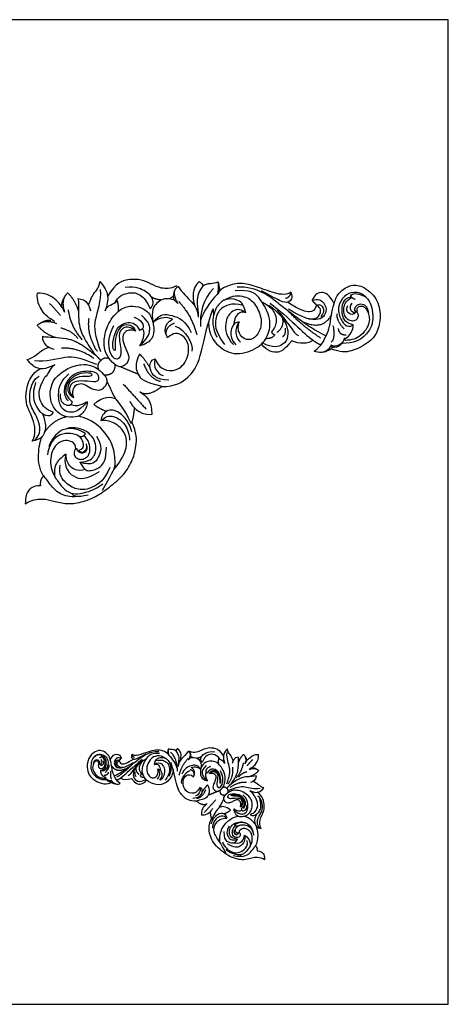
# Model space of a CAD drawing. Units: millimetres. Extents: x -16551 to -8062, y -16666 to 6156.
# Drawn here: x -12263 to -11901, y -12532 to -11699 of the extents above; entities that cross this region are included whole.
import ezdxf

# ---------------------------------------------------------------- set-up
doc = ezdxf.new("R2010")
doc.units = ezdxf.units.MM
doc.header["$MEASUREMENT"] = 0
doc.layers.add('Default', color=7, linetype='Continuous', true_color=0x000000)

msp = doc.modelspace()

# ---------------------------------------------------------------- linework, layer by layer
at = {"layer": 'Default'}
msp.add_lwpolyline([(-12900.97, -12532.31), (-11900.97, -12532.31), (-11900.97, -11698.98), (-12900.97, -11698.98)], close=True, dxfattribs=at)
for points, degree in [([(-12205.13, -11940.6), (-12203.24, -11935.6), (-12199.97, -11928.57), (-12196.51, -11926.83), (-12195.55, -11920.57)], 3), ([(-12195.55, -11920.57), (-12187.38, -11929.15), (-12187.86, -11935.79), (-12190.94, -11945.33)], 3), ([(-12130.84, -11924.33), (-12135.84, -11926.89), (-12144.07, -11926.68), (-12151.93, -11922.79), (-12160.31, -11918.85), (-12170.78, -11918.29), (-12182.07, -11921.41), (-12188.95, -11933.25)], 3), ([(-12153.06, -11943.63), (-12149.72, -11940.2), (-12150.81, -11934.27), (-12155.32, -11929.35), (-12164.82, -11924.67), (-12174.16, -11925.68)], 3), ([(-12129.3, -11924.87), (-12133.23, -11927.02), (-12134.3, -11932.5), (-12132.87, -11936.14)], 3), ([(-12129.3, -11924.87), (-12126.13, -11929.99), (-12116.63, -11938.08), (-12112.85, -11944.59), (-12112.54, -11950.78)], 3), ([(-12111.56, -11920.69), (-12118.18, -11926.63), (-12117.09, -11934.04), (-12115.55, -11940.82)], 3), ([(-12108.45, -11924.21), (-12113.12, -11930.45), (-12113.9, -11939.97), (-12112.34, -11944.87), (-12112.54, -11950.78)], 3), ([(-12111.56, -11920.69), (-12108.76, -11922.26), (-12108.45, -11924.21)], 2), ([(-12108.45, -11924.21), (-12104.48, -11921.24), (-12099.81, -11922.8), (-12095.6, -11920.77)], 3), ([(-12095.6, -11920.77), (-12095.14, -11928.97), (-12096.38, -11931.62)], 2), ([(-12034.02, -11929.72), (-12039.38, -11932.69), (-12049.98, -11929.85), (-12065.55, -11923.97), (-12077.6, -11921.18), (-12089.77, -11924.85), (-12094.2, -11927.8), (-12096.38, -11931.62)], 3), ([(-12095.6, -11920.77), (-12094.9, -11924.28), (-12094.2, -11927.8)], 2), ([(-12004.37, -11966.66), (-12014.13, -11962.14), (-12026.72, -11952.8), (-12037.87, -11944.51), (-12047.29, -11937.09), (-12055.97, -11930.08), (-12070.93, -11924.66), (-12079.58, -11925.34)], 3), ([(-12014.42, -11979.41), (-12007.96, -11974.96), (-12003.99, -11965.83), (-12001.11, -11958.96), (-11999.94, -11949.28), (-11997.76, -11939.37), (-11994.49, -11930.39), (-11985.62, -11923.84), (-11975.42, -11922.74), (-11961.87, -11932.66), (-11957.36, -11948.19), (-11960.24, -11962.55), (-11966.31, -11971.83), (-11983.51, -11980.58), (-11992.08, -11980.65), (-11999.71, -11977.69)], 3), ([(-12233.69, -11954.3), (-12238.64, -11951.55), (-12244.78, -11946.31), (-12249.02, -11936.52), (-12248.26, -11930.42)], 3), ([(-12225.34, -11946.41), (-12227.79, -11941.29), (-12232.64, -11934.83), (-12242.14, -11930.02), (-12248.26, -11930.42)], 3), ([(-12224.4, -11932.07), (-12228.45, -11937.7), (-12227.79, -11941.29)], 2), ([(-12222.83, -11930.22), (-12228.96, -11936.32), (-12225.34, -11946.41)], 2), ([(-12222.83, -11930.22), (-12215.88, -11936.64), (-12213.56, -11946.4)], 2), ([(-12194.69, -11980.12), (-12199.52, -11966.36), (-12201.46, -11954.05), (-12193.99, -11937.27), (-12194.92, -11927.2)], 3), ([(-12182.77, -11938.5), (-12180.31, -11932.94), (-12169.49, -11928.88), (-12161.78, -11931.07), (-12155.48, -11937.08), (-12153.06, -11943.63)], 3), ([(-12133.48, -11932.89), (-12136.25, -11935.46), (-12137.58, -11935.31)], 2), ([(-12132.48, -11928.31), (-12133.48, -11932.85), (-12129.47, -11939.05)], 2), ([(-12099.59, -11926.52), (-12108.46, -11935.01), (-12111.28, -11948.39), (-12110.39, -11958.56)], 3), ([(-12096.38, -11931.62), (-12102.46, -11937.42), (-12108.38, -11946.58), (-12110.54, -11953.84)], 3), ([(-12103.8, -11955.63), (-12102.96, -11965.64), (-12096.14, -11976.04), (-12080.57, -11984.04, 1.63), (-12060.19, -11977.01, 1.63), (-12051.93, -11964.77, 1.63), (-12050.77, -11950.8, 1.63), (-12061.06, -11932.2, 1.63), (-12068.56, -11927.58, 1.63), (-12081.05, -11928.35, 1.63)], 3), ([(-12090.42, -11936.33), (-12083.15, -11931.76), (-12071.9, -11932.82), (-12064.79, -11938.22), (-12058.06, -11951.42), (-12059.99, -11963.66), (-12066.52, -11970.11), (-12073.25, -11969.92), (-12078.06, -11965.01), (-12079.11, -11959.23), (-12077.77, -11954.6)], 3), ([(-12034.02, -11929.72), (-12031.92, -11934.63), (-12036.46, -11939.04), (-12041.44, -11938.01), (-12053.45, -11931.55), (-12058.96, -11928.38)], 3), ([(-12034.02, -11929.72), (-12035.17, -11934.45), (-12038.59, -11934.84)], 2), ([(-11997.58, -11939.52), (-12001.24, -11931.4), (-12009.19, -11928.19), (-12014.53, -11932), (-12015.95, -11936.76)], 3), ([(-11969.09, -11935.45), (-11973.6, -11930.25), (-11981, -11928.9), (-11989.37, -11932.17), (-11994.27, -11941.23), (-11993.88, -11949.04), (-11988.41, -11958.67), (-11984.18, -11958.96), (-11981.37, -11957.36)], 3), ([(-11983.46, -11932.6), (-11982.22, -11929.87), (-11971.86, -11931.51), (-11966.02, -11938.69), (-11964.62, -11950.24), (-11964.85, -11957.73), (-11971.16, -11967.33), (-11980.27, -11972.95), (-11990.87, -11972.94)], 3), ([(-11979.72, -11935.8), (-11982.99, -11934.4), (-11983.46, -11932.6)], 2), ([(-12237.98, -11939.04), (-12233.36, -11944.16), (-12228.73, -11949.27)], 2), ([(-12214.07, -11935), (-12206.6, -11935.6), (-12204.78, -11940.32), (-12203.43, -11945.43)], 3), ([(-12214.07, -11935), (-12213.14, -11937.19), (-12214.54, -11955.3), (-12209.77, -11967.72), (-12204.09, -11976.18), (-12200.6, -11981.1)], 3), ([(-12165.09, -11962.6), (-12169.6, -11960.8), (-12175.29, -11963.07), (-12176.69, -11968.77), (-12174.82, -11975.32), (-12170.46, -11983.52), (-12171.63, -11990.07), (-12178.63, -11994.21), (-12185.25, -11989.14), (-12190.62, -11981.88), (-12192.73, -11971.97), (-12189.92, -11957.76), (-12179.96, -11944.1), (-12170.07, -11940.75), (-12160.42, -11942.07), (-12151.93, -11948.4), (-12149.44, -11959.95), (-12150.45, -11969.23), (-12156.21, -11973.53), (-12161.9, -11974.93)], 3), ([(-12190.94, -11945.33), (-12189.43, -11939.8), (-12184.02, -11940.71), (-12180.85, -11936.76)], 3), ([(-12180.85, -11936.76), (-12179.75, -11942.04), (-12179.97, -11945.82)], 2), ([(-12132.87, -11936.14), (-12141.51, -11933.93), (-12147.76, -11938.61), (-12152.36, -11944.86), (-12150.62, -11955.31)], 3), ([(-12143.71, -11936.24), (-12148.57, -11935.82), (-12151.85, -11933.81)], 2), ([(-12129.47, -11939.05), (-12131.17, -11937.59), (-12132.87, -11936.14)], 2), ([(-12128.89, -11937.33), (-12117.23, -11950.42), (-12113.63, -11965.59)], 2), ([(-12072.19, -11947.03), (-12073.97, -11938.94), (-12079.42, -11935.5), (-12089.39, -11934.78), (-12095.56, -11939.78), (-12099.9, -11947.9), (-12100.72, -11959.28), (-12096.56, -11967.75)], 3), ([(-12074.31, -11940.75), (-12084.65, -11938.13), (-12094.69, -11943.75), (-12097.73, -11950.93), (-12098.79, -11962.24), (-12090.1, -11973.96)], 3), ([(-12058.56, -11937.7), (-12051, -11941.78), (-12047.72, -11946.95), (-12045.57, -11953.35), (-12047.52, -11959.8), (-12050.48, -11963.44)], 3), ([(-12052.57, -11940.7), (-12043.85, -11946.47), (-12036.22, -11958.96), (-12036.3, -11966.76), (-12039.34, -11974.72), (-12049.14, -11977.22), (-12057.96, -11972.53)], 3), ([(-12051.47, -11938.99), (-12034.89, -11951.48), (-12024.14, -11964.2), (-12015.19, -11970.28)], 3), ([(-12012.44, -11940.5), (-12013.67, -11945.27), (-12017.85, -11947.14), (-12025.13, -11945.4), (-12036.99, -11938.08)], 3), ([(-12015.95, -11936.76), (-12010.97, -11934.5), (-12005.03, -11938.78), (-12003.61, -11945.56), (-12007.17, -11952.22), (-12014.17, -11953.29), (-12023.9, -11951.51), (-12036.09, -11944.02)], 3), ([(-12019.19, -11952.09), (-12012.82, -11952.74), (-12008.59, -11948.59), (-12008.3, -11943.1), (-12012.44, -11940.5)], 3), ([(-12015.95, -11936.76), (-12014.19, -11938.63), (-12012.44, -11940.5)], 2), ([(-12012.44, -11940.5), (-12009.36, -11939.34), (-12005.69, -11942.83), (-12006.27, -11947.39), (-12008.63, -11950.46)], 3), ([(-11981.37, -11957.36), (-11986.52, -11955.83), (-11990.32, -11952.15), (-11991.2, -11943.21), (-11989.7, -11937.39), (-11986.43, -11933.7), (-11982.99, -11933.56)], 3), ([(-11978.34, -11946.25), (-11977.04, -11947.91), (-11977.07, -11950.9), (-11978.92, -11953.46), (-11982.74, -11954.5), (-11987.3, -11952.11), (-11988.64, -11949.09), (-11989.91, -11943.58), (-11987.83, -11936.93), (-11982.65, -11933.96)], 3), ([(-11978.45, -11946.46), (-11977.81, -11945.35), (-11978.38, -11943.4), (-11976.3, -11941.28), (-11973.46, -11941.18), (-11970.71, -11942.99), (-11969.23, -11945.72), (-11967.66, -11950.55), (-11967.59, -11955.06), (-11970.24, -11961.41), (-11976.3, -11967.82), (-11981.9, -11969.87), (-11987.57, -11970.64), (-11989.42, -11970.2)], 3), ([(-11979.25, -11945.97), (-11981.09, -11949.35), (-11985.53, -11948.07), (-11987.68, -11944.39), (-11985.94, -11940.91)], 3), ([(-11980.17, -11947.32), (-11984.87, -11945.67), (-11984.1, -11940.7), (-11982.21, -11938.81)], 3), ([(-11978.45, -11946.46), (-11980.29, -11945.68), (-11980.09, -11942.36), (-11977.04, -11939.53), (-11972.95, -11939.33), (-11969.2, -11942.05), (-11968.43, -11946.82)], 3), ([(-12222.34, -11944.52), (-12220.2, -11958.91), (-12210.47, -11969.97)], 2), ([(-12161.9, -11974.93), (-12155.05, -11968.53), (-12152.48, -11962.44), (-12153.65, -11955.34), (-12160.19, -11948.94)], 3), ([(-12150.62, -11955.31), (-12145.17, -11947.53), (-12134.77, -11948.29), (-12122.98, -11953.6), (-12118.31, -11963.78)], 3), ([(-12134.24, -11952.37), (-12141.27, -11949.41), (-12146.46, -11952.21), (-12150.62, -11955.31)], 3), ([(-12143.46, -12009.54), (-12131.6, -12009.6), (-12119.97, -12001.86), (-12110.13, -11988.42), (-12105.5, -11958.21), (-12099.8, -11943.7)], 3), ([(-12099.8, -11943.7), (-12099.59, -11946.54), (-12099.39, -11949.39)], 2), ([(-12072.19, -11947.03), (-12077.38, -11942.94), (-12085.26, -11945.54), (-12090.26, -11954.6), (-12088.92, -11967.51), (-12082.57, -11973.87)], 3), ([(-12072.19, -11947.03), (-12077.58, -11944.46), (-12082.05, -11950.18), (-12082.43, -11957.12)], 3), ([(-12045.7, -11944.74), (-12038.83, -11951.79), (-12031.63, -11964.85), (-12027.64, -11966.38)], 3), ([(-12008.8, -11968.51), (-12024.66, -11958.01), (-12035.41, -11946.3)], 2), ([(-12025.43, -11953.75), (-12007.79, -11962.9), (-11999.77, -11949.24)], 2), ([(-11995.13, -11948.03), (-11995.64, -11953.97), (-11989.08, -11960.61)], 2), ([(-12248.39, -11957.64), (-12241.96, -11951.87), (-12232.13, -11956.09)], 2), ([(-12248.39, -11957.64), (-12242.41, -11964.98), (-12232.83, -11967.88)], 2), ([(-12246.46, -11956.18), (-12240.61, -11952.46), (-12237.08, -11953.34)], 2), ([(-12197.61, -11979.81), (-12206.64, -11965.45), (-12204.62, -11951.67)], 2), ([(-12165.09, -11962.6), (-12170.3, -11957.65), (-12178.64, -11960.19), (-12179.83, -11967.97), (-12176.17, -11983.89), (-12182.17, -11988.26), (-12188.55, -11979.67), (-12188.24, -11966.02), (-12183.65, -11957.9)], 3), ([(-12165.09, -11962.6), (-12166.38, -11959.05), (-12171.9, -11956.54), (-12177.37, -11957.87), (-12181.56, -11964.22), (-12182.99, -11973.28), (-12182.37, -11979.22), (-12183.65, -11978.97), (-12185.28, -11975.84), (-12182.99, -11963.45), (-12178.44, -11957.05), (-12171.34, -11954.64), (-12166.03, -11955.82), (-12162.91, -11959.66), (-12161.94, -11961.76)], 3), ([(-12166.92, -11950.78), (-12160.02, -11952.47), (-12157.98, -11958.05), (-12159.13, -11960.28)], 3), ([(-12138.27, -11968.19), (-12141.24, -11962.6), (-12141.35, -11956.57), (-12134.24, -11952.37)], 3), ([(-12139.55, -11965.21), (-12139.67, -11958.35), (-12132.44, -11955.75)], 2), ([(-12131.82, -11958.26), (-12122.8, -11961.23), (-12116.15, -11973.84), (-12117.82, -11979.43)], 3), ([(-12077.77, -11954.6), (-12083.05, -11955.66), (-12085.55, -11963.66), (-12084.65, -11969.53), (-12080.67, -11974.04)], 3), ([(-12077.77, -11954.6), (-12082.4, -11960.68), (-12080.92, -11968.56), (-12076.63, -11972.04)], 3), ([(-12041.17, -11951.61), (-12039.78, -11959.54), (-12045.85, -11963.59)], 2), ([(-11998.46, -11957.73), (-11996.45, -11969.03), (-11999.89, -11971.77)], 2), ([(-11989.24, -11969.51), (-11983.01, -11966.18), (-11981.3, -11961.1), (-11981.37, -11957.36)], 3), ([(-12228.63, -11959.74), (-12218.9, -11962.12), (-12214.2, -11968.77)], 2), ([(-12161.94, -11961.76), (-12160.54, -11961.02), (-12159.13, -11960.28)], 2), ([(-12159.67, -11960.56), (-12157.41, -11962.37), (-12158.34, -11969.08), (-12161.9, -11974.93)], 3), ([(-12148.74, -11985.96), (-12146.21, -11993.63), (-12134.53, -11998.55), (-12121.99, -11990.27), (-12119.19, -11974.43), (-12125.5, -11964.6), (-12133.36, -11963.51), (-12138.27, -11968.19)], 3), ([(-12047.82, -11965.38), (-12049.05, -11968.87), (-12055.26, -11968.98)], 2), ([(-12050.48, -11963.44), (-12049.41, -11965.18), (-12047.82, -11965.38)], 2), ([(-12039, -11959.92), (-12038.08, -11964.94), (-12041.04, -11967.5)], 2), ([(-11994.02, -11960.38), (-11993.63, -11965.61), (-11987.17, -11965.76)], 2), ([(-12244.15, -11966.69), (-12242.03, -11967.76), (-12223.91, -11967.42), (-12211.83, -11972.93), (-12203.73, -11979.11), (-12199.04, -11982.89)], 3), ([(-12244.15, -11966.69), (-12243.99, -11974.2), (-12239.4, -11976.3), (-12234.39, -11977.95)], 3), ([(-12033.26, -11970.83), (-12040.28, -11979.5), (-12046.24, -11981.14), (-12053.45, -11979.31), (-12058.39, -11974.65), (-12058.66, -11973.25)], 3), ([(-12015.19, -11970.28), (-12019.55, -11973.88), (-12027.02, -11973.41), (-12033.26, -11970.83)], 3), ([(-12015.19, -11970.28), (-12012.09, -11972.87), (-12008.53, -11974.05)], 2), ([(-12007.33, -11980.47), (-12001.39, -11978.59), (-11999.9, -11974.21)], 2), ([(-11999.9, -11974.21), (-11997.97, -11976.47), (-11992.15, -11974.29), (-11989.86, -11971.32)], 3), ([(-11999.9, -11974.21), (-11999.63, -11975.27), (-11999.36, -11976.32)], 2), ([(-11989.08, -11968.21), (-11989.24, -11973.04), (-11994.22, -11977.34), (-11999.36, -11976.32)], 3), ([(-12257.39, -11986.55), (-12250.86, -11985.84), (-12246.73, -11978.81), (-12238.78, -11976.16)], 3), ([(-12200.5, -11985.81), (-12214.27, -11975.92), (-12228.1, -11977.13)], 2), ([(-12194.61, -11987.47), (-12197.61, -11984.29), (-12200.6, -11981.1)], 2), ([(-12161.95, -11981.93), (-12166.56, -11990.79), (-12163.29, -12000.14), (-12159.26, -12005.34), (-12143.12, -12009.27)], 3), ([(-12161.95, -11981.93), (-12157.87, -11985.77), (-12153.07, -11993.67)], 2), ([(-11999.36, -11976.32), (-11999.71, -11977.69), (-12002.71, -11979.83), (-12010.02, -11981.24), (-12014.42, -11979.41)], 3), ([(-12233.61, -11991.02), (-12242.17, -11995.47), (-12249.72, -11994.07), (-12253.23, -11991.02), (-12257.39, -11986.55)], 3), ([(-12198.14, -11990.93), (-12211.56, -11985.28), (-12223.7, -11982.62), (-12240.85, -11989.1), (-12250.82, -11987.57)], 3), ([(-12233.61, -11991.02), (-12239.21, -11995.08), (-12238.82, -11999.29), (-12242.09, -12001.64)], 3), ([(-12206.3, -12022.44), (-12205.96, -12026.03), (-12210.19, -12033.16), (-12215.28, -12035.67), (-12226.14, -12035.19), (-12232.78, -12030.08), (-12236.81, -12023.63), (-12238.16, -12014.09), (-12235.66, -12005.99), (-12232.68, -12001.46), (-12222.88, -11993.47), (-12210.86, -11990.38), (-12202.5, -11991.15), (-12196.72, -11994.4), (-12192.04, -11999.41)], 3), ([(-12196.72, -11994.4), (-12197.84, -11989.81), (-12194.61, -11987.47)], 2), ([(-12187.58, -11985.77), (-12192.09, -11984.38), (-12194.61, -11987.47)], 2), ([(-12182.88, -11990.75), (-12182.45, -11994.62), (-12184.94, -11997.75)], 2), ([(-12158.54, -11990.17), (-12153.73, -12003.08), (-12144.12, -12005.01)], 2), ([(-12137.11, -12004.08), (-12147.68, -12004.17), (-12155.37, -11994.63), (-12152.59, -11986.93), (-12148.74, -11985.96)], 3), ([(-12148.74, -11985.96), (-12151.34, -11992.32), (-12146.63, -11998.97), (-12141.92, -12000.22)], 3), ([(-12252.88, -12055.81), (-12248.59, -12050.24), (-12252.63, -12033.81), (-12256.92, -12027.8), (-12258.62, -12018.32), (-12256.6, -12005.17), (-12250.55, -11996.63), (-12246.18, -11994.37)], 3), ([(-12206.3, -12022.44), (-12214.12, -12031.82), (-12224.11, -12031.63), (-12229.49, -12026.33), (-12231.23, -12014.96), (-12228.73, -12004.75), (-12221.71, -11998.68)], 3), ([(-12217.51, -12018.96), (-12221.6, -12014.67), (-12220.85, -12009.07), (-12217.79, -12004.77), (-12209.31, -12004.1), (-12197.1, -12006.05), (-12195.72, -12002.06), (-12198.22, -11996.27), (-12213.39, -11996.42), (-12221.77, -12001.9), (-12226.83, -12010.97), (-12225.09, -12019.26), (-12222.44, -12021.46)], 3), ([(-12217.51, -12018.96), (-12221.55, -12016.74), (-12223.31, -12009.85), (-12219.97, -12003.72), (-12212.72, -12000.43), (-12203.57, -12000.88), (-12201.37, -11999.55), (-12203.76, -11997.59), (-12214.73, -11998.29), (-12222.43, -12004.86), (-12225.33, -12011.62), (-12223.5, -12018.7), (-12218.9, -12022.31)], 3), ([(-12217.51, -12018.96), (-12219.27, -12014.6), (-12217.32, -12008.84), (-12212.53, -12006.5), (-12207.99, -12007.45), (-12202.94, -12011.37), (-12196.07, -12012.95), (-12192.47, -12011.43), (-12188.5, -12005.75), (-12189.7, -12002.27), (-12192.04, -11999.41)], 3), ([(-12192.04, -11999.41), (-12188.21, -12000.07), (-12184.94, -11997.75)], 2), ([(-12163.1, -11999.1), (-12170.84, -11995.89), (-12178.57, -11992.67)], 2), ([(-12250.5, -12055.2), (-12244.81, -12049.31), (-12246.89, -12036.92), (-12254.77, -12026.17), (-12255.4, -12015.11), (-12251.74, -12003.1), (-12246.89, -12000.63)], 3), ([(-12249.83, -12006.07), (-12253.29, -12016.1), (-12249.64, -12028.14), (-12241.57, -12034.98), (-12236.18, -12034.21), (-12234.74, -12031.32)], 3), ([(-12234.74, -12031.32), (-12241.18, -12029.1), (-12246.56, -12022.65), (-12248.1, -12012.24), (-12242.09, -12001.64)], 3), ([(-12169.16, -12040.61), (-12174.64, -12028.08), (-12184.16, -12018.35), (-12184.73, -12014.59), (-12189.37, -12005.13)], 3), ([(-12175.72, -12007.36), (-12166.05, -12018), (-12156.38, -12028.65)], 2), ([(-12218.9, -12022.31), (-12219.6, -12026.26), (-12225.56, -12025.78), (-12229.02, -12021.35), (-12228.82, -12015.76)], 3), ([(-12161.63, -12013.56), (-12157.23, -12017.82), (-12151.37, -12019.87), (-12151.61, -12033.21)], 3), ([(-12160.53, -12014.56), (-12153.79, -12017.85), (-12143.12, -12009.27)], 2), ([(-12206.3, -12022.44), (-12212.14, -12025.97), (-12218.01, -12026.8), (-12219.72, -12024.44)], 3), ([(-12200.72, -12024.73), (-12192.74, -12016.8), (-12185.83, -12018.21), (-12181.92, -12019.85)], 3), ([(-12190, -12030.54), (-12196.02, -12028.21), (-12200.72, -12024.73)], 2), ([(-12170.58, -12022.02), (-12166.6, -12026.67), (-12164.9, -12032.65), (-12151.61, -12033.21)], 3), ([(-12244, -12032.4), (-12240.78, -12041.14), (-12241.91, -12049.42), (-12245.25, -12054.1), (-12252.88, -12055.81)], 3), ([(-12168.63, -12047.86), (-12170.15, -12040.18), (-12179.5, -12029.36), (-12190.05, -12028.4), (-12194.23, -12034.79), (-12194.69, -12038.24)], 3), ([(-12166.42, -12027.36), (-12167.43, -12038.2), (-12169.16, -12040.61)], 2), ([(-12258.53, -12108.74), (-12255.44, -12106.08), (-12244.98, -12103.99), (-12237.72, -12105.57), (-12226.12, -12108.74), (-12215.53, -12108.61), (-12200.18, -12103.88), (-12189.36, -12096.08), (-12176.05, -12085.7), (-12168.03, -12073.13), (-12164.45, -12060.41), (-12164.21, -12048.94), (-12168.49, -12039.28)], 3), ([(-12242.46, -12048.52), (-12235.53, -12037.83), (-12223.64, -12034.88)], 2), ([(-12193.19, -12097.09), (-12183.41, -12079.39), (-12182.26, -12078.14), (-12183.03, -12063.21), (-12188.51, -12049.72), (-12202.15, -12037.29), (-12213.56, -12034.52)], 3), ([(-12194.69, -12038.24), (-12189.07, -12033.4), (-12182.7, -12034.79), (-12174, -12040.03), (-12170.21, -12050.78), (-12170.4, -12054.76)], 3), ([(-12183.56, -12079.37), (-12176.91, -12071.58), (-12171.82, -12060.5), (-12173.55, -12048.45), (-12182.77, -12039.59), (-12191.42, -12037.66), (-12194.69, -12038.24)], 3), ([(-12213.15, -12063.33), (-12209.99, -12062.38), (-12208.29, -12058.65), (-12211.51, -12051.89), (-12217.69, -12049.11), (-12227.15, -12048.92), (-12234.97, -12053.34), (-12239, -12061.31), (-12239.7, -12067.12)], 3), ([(-12207.76, -12049.53), (-12212.95, -12045.06), (-12224.82, -12044.49), (-12230.71, -12048.01), (-12236.14, -12053.83), (-12238.65, -12060.15)], 3), ([(-12212.49, -12073.52), (-12204.41, -12073.03), (-12198.86, -12067.85), (-12198.28, -12057.48), (-12203.45, -12049.35), (-12211.11, -12044.87), (-12219.96, -12043.67), (-12223.66, -12045.33)], 3), ([(-12213.04, -12051.64), (-12209.59, -12052.37), (-12207.76, -12049.53)], 2), ([(-12243.23, -12085.44), (-12246.53, -12079.27), (-12248.62, -12067.23), (-12245.71, -12054.89), (-12244.57, -12052.15)], 3), ([(-12215.95, -12062.36), (-12215.61, -12059.2), (-12218.83, -12055.26), (-12226.6, -12054.85), (-12232.68, -12058.53), (-12236, -12064.01), (-12237.58, -12071.9), (-12236.51, -12080.35), (-12233.34, -12086.65), (-12226.24, -12096.37), (-12221.28, -12099.24), (-12217.45, -12100.62), (-12207.34, -12099.75), (-12197.12, -12094.99), (-12193.04, -12091.87)], 3), ([(-12215.04, -12061.81), (-12217.19, -12062.78), (-12217.62, -12066.58), (-12216.42, -12069.24), (-12213.27, -12071.15), (-12209.95, -12071.25), (-12205.46, -12068.83), (-12203.82, -12064.97), (-12203.85, -12059.12), (-12205.79, -12053.92), (-12209.19, -12051.05)], 3), ([(-12207.13, -12058.01), (-12206.16, -12062.11), (-12208.67, -12065.69), (-12212.24, -12065.43), (-12213.15, -12063.33)], 3), ([(-12198.43, -12051.47), (-12193.09, -12060.51), (-12196.18, -12069.91), (-12201.99, -12077.05), (-12212.49, -12073.52)], 3), ([(-12206.89, -12059.28), (-12206.16, -12060.53), (-12206.67, -12063.29), (-12208.21, -12065.61), (-12211.86, -12066.18), (-12214.11, -12064.33), (-12215.04, -12061.81)], 3), ([(-12212.49, -12073.52), (-12208.64, -12079.78), (-12206.18, -12081.68), (-12194.58, -12078.64), (-12189.98, -12071.44), (-12190.04, -12060.88)], 3), ([(-12224.3, -12066.8), (-12230.76, -12071.48), (-12233.57, -12076.64), (-12234.11, -12080.62), (-12233.86, -12085.29)], 3), ([(-12224.3, -12066.8), (-12226.8, -12075.05), (-12219.02, -12088.7), (-12206.64, -12088.24), (-12195.9, -12081.37)], 3), ([(-12207.8, -12079.8), (-12214.95, -12081.55), (-12221.32, -12077.44), (-12223.78, -12072.45), (-12224.3, -12066.8)], 3), ([(-12187.15, -12078.11), (-12191.06, -12088.1), (-12202.26, -12096.14), (-12213.76, -12097.62), (-12224.13, -12092.09), (-12230.56, -12084.21), (-12229.13, -12075.91)], 3), ([(-12242.83, -12085.15), (-12246.36, -12087.56), (-12245.8, -12093.44)], 2), ([(-12214.55, -12102.49), (-12220.57, -12103.36), (-12230.22, -12100.45), (-12236.21, -12094.38), (-12241.51, -12086.61), (-12242.83, -12085.15)], 3), ([(-12245.8, -12093.44), (-12252.23, -12093.69), (-12256.2, -12097.23), (-12258.66, -12102.48), (-12258.53, -12108.74)], 3), ([(-12205.43, -12101.42), (-12215.46, -12103.5), (-12218.49, -12102.36), (-12218.87, -12099.95)], 3), ([(-12137.69, -12316.1), (-12138.04, -12317.86), (-12138.39, -12319.61)], 2), ([(-12137.69, -12316.1), (-12137.93, -12320.2), (-12137.3, -12321.52)], 2), ([(-12131.27, -12317.82), (-12133.25, -12316.33), (-12135.59, -12317.11), (-12137.69, -12316.1)], 3), ([(-12129.71, -12316.06), (-12131.11, -12316.84), (-12131.27, -12317.82)], 2), ([(-12129.71, -12316.06), (-12126.4, -12319.03), (-12126.95, -12322.73), (-12127.72, -12326.12)], 3), ([(-12120.08, -12317.88), (-12117.57, -12319.16), (-12113.46, -12319.06), (-12109.53, -12317.11), (-12105.34, -12315.14), (-12100.1, -12314.86), (-12094.46, -12316.42), (-12091.02, -12322.34)], 3), ([(-12087.72, -12316), (-12091.8, -12320.29), (-12091.56, -12323.61), (-12090.03, -12328.38)], 3), ([(-12082.93, -12326.01), (-12083.87, -12323.51), (-12085.51, -12320), (-12087.24, -12319.13), (-12087.72, -12316)], 3), ([(-12178.28, -12345.42), (-12181.51, -12343.19), (-12183.5, -12338.63), (-12184.94, -12335.19), (-12185.52, -12330.35), (-12186.61, -12325.4), (-12188.25, -12320.91), (-12192.69, -12317.63), (-12197.79, -12317.09), (-12204.56, -12322.04), (-12206.82, -12329.81), (-12205.38, -12336.99), (-12202.34, -12341.63), (-12193.74, -12346), (-12189.46, -12346.04), (-12185.64, -12344.56)], 3), ([(-12193.76, -12322.01), (-12194.39, -12320.65), (-12199.56, -12321.47), (-12202.48, -12325.06), (-12203.18, -12330.83), (-12203.07, -12334.58), (-12199.91, -12339.38), (-12195.36, -12342.19), (-12190.06, -12342.18)], 3), ([(-12200.95, -12323.44), (-12198.69, -12320.84), (-12194.99, -12320.16), (-12190.81, -12321.8), (-12188.36, -12326.33), (-12188.55, -12330.23), (-12191.29, -12335.05), (-12193.41, -12335.19), (-12194.81, -12334.39)], 3), ([(-12196.32, -12328.84), (-12196.97, -12329.67), (-12196.96, -12331.17), (-12196.04, -12332.44), (-12194.13, -12332.96), (-12191.85, -12331.77), (-12191.18, -12330.26), (-12190.54, -12327.5), (-12191.58, -12324.18), (-12194.17, -12322.7)], 3), ([(-12195.63, -12323.61), (-12194, -12322.91), (-12193.76, -12322.01)], 2), ([(-12194.81, -12334.39), (-12192.24, -12333.63), (-12190.33, -12331.79), (-12189.89, -12327.32), (-12190.64, -12324.41), (-12192.28, -12322.56), (-12194, -12322.5)], 3), ([(-12186.7, -12325.48), (-12184.88, -12321.42), (-12180.9, -12319.81), (-12178.23, -12321.71), (-12177.52, -12324.09)], 3), ([(-12177.52, -12324.09), (-12180.01, -12322.96), (-12182.98, -12325.1), (-12183.69, -12328.49), (-12181.91, -12331.82), (-12178.41, -12332.36), (-12173.54, -12331.47), (-12167.45, -12327.72)], 3), ([(-12183.31, -12339.05), (-12178.43, -12336.79), (-12172.13, -12332.11), (-12166.56, -12327.97), (-12161.85, -12324.26), (-12157.51, -12320.75), (-12150.03, -12318.04), (-12145.7, -12318.38)], 3), ([(-12177.52, -12324.09), (-12178.4, -12325.03), (-12179.28, -12325.96)], 2), ([(-12179.28, -12325.96), (-12178.66, -12328.35), (-12176.57, -12329.28), (-12172.93, -12328.41), (-12167, -12324.76)], 3), ([(-12168.48, -12320.57), (-12169.53, -12323.03), (-12167.26, -12325.23), (-12164.77, -12324.72), (-12158.77, -12321.49), (-12156.01, -12319.91)], 3), ([(-12168.48, -12320.57), (-12165.8, -12322.06), (-12160.51, -12320.64), (-12152.72, -12317.7), (-12146.69, -12316.31), (-12140.61, -12318.14), (-12138.39, -12319.61), (-12137.3, -12321.52)], 3), ([(-12168.48, -12320.57), (-12167.91, -12322.94), (-12166.2, -12323.13)], 2), ([(-12156.22, -12324.57), (-12160, -12326.6), (-12161.63, -12329.19), (-12162.71, -12332.39), (-12161.74, -12335.62), (-12160.26, -12337.43)], 3), ([(-12133.59, -12333.53), (-12134.01, -12338.53), (-12137.42, -12343.74), (-12145.21, -12347.73, 0.82), (-12155.4, -12344.22, 0.82), (-12159.53, -12338.1, 0.82), (-12160.11, -12331.11, 0.82), (-12154.97, -12321.82, 0.82), (-12151.22, -12319.5, 0.82), (-12144.97, -12319.89, 0.82)], 3), ([(-12140.28, -12323.88), (-12143.92, -12321.6), (-12149.54, -12322.13), (-12153.1, -12324.82), (-12156.46, -12331.42), (-12155.5, -12337.54), (-12152.23, -12340.77), (-12148.87, -12340.67), (-12146.47, -12338.22), (-12145.94, -12335.33), (-12146.61, -12333.01)], 3), ([(-12149.4, -12329.23), (-12148.51, -12325.19), (-12145.78, -12323.46), (-12140.8, -12323.1), (-12137.71, -12325.6), (-12135.54, -12329.67), (-12135.13, -12335.35), (-12137.21, -12339.59)], 3), ([(-12148.34, -12326.09), (-12143.17, -12324.78), (-12138.15, -12327.59), (-12136.63, -12331.18), (-12136.1, -12336.84), (-12140.44, -12342.69)], 3), ([(-12137.3, -12321.52), (-12134.27, -12324.42), (-12131.3, -12329.01), (-12130.23, -12332.64)], 3), ([(-12135.7, -12318.97), (-12131.26, -12323.22), (-12129.86, -12329.91), (-12130.3, -12335)], 3), ([(-12131.27, -12317.82), (-12128.93, -12320.94), (-12128.54, -12325.7), (-12129.32, -12328.15), (-12129.22, -12331.1)], 3), ([(-12120.85, -12318.15), (-12122.43, -12320.71), (-12127.18, -12324.75), (-12129.07, -12328.01), (-12129.22, -12331.1)], 3), ([(-12121.05, -12324.38), (-12126.88, -12330.92), (-12128.68, -12338.51)], 2), ([(-12120.85, -12318.15), (-12118.88, -12319.22), (-12118.34, -12321.96), (-12119.06, -12323.78)], 3), ([(-12119.25, -12319.87), (-12118.76, -12322.14), (-12120.76, -12325.24)], 2), ([(-12120.76, -12325.24), (-12119.91, -12324.51), (-12119.06, -12323.78)], 2), ([(-12119.06, -12323.78), (-12114.74, -12322.68), (-12111.62, -12325.02), (-12109.31, -12328.15), (-12110.18, -12333.37)], 3), ([(-12118.76, -12322.16), (-12117.37, -12323.44), (-12116.7, -12323.37)], 2), ([(-12113.64, -12323.83), (-12111.21, -12323.62), (-12109.57, -12322.62)], 2), ([(-12108.96, -12327.53), (-12110.64, -12325.81), (-12110.09, -12322.85), (-12107.83, -12320.39), (-12103.08, -12318.05), (-12098.41, -12318.55)], 3), ([(-12094.11, -12324.96), (-12095.34, -12322.18), (-12100.75, -12320.15), (-12104.6, -12321.25), (-12107.76, -12324.25), (-12108.96, -12327.53)], 3), ([(-12095.07, -12324.09), (-12095.62, -12326.73), (-12095.51, -12328.62)], 2), ([(-12090.03, -12328.38), (-12090.78, -12325.61), (-12093.49, -12326.07), (-12095.07, -12324.09)], 3), ([(-12088.15, -12345.77), (-12085.73, -12338.89), (-12084.76, -12332.74), (-12088.5, -12324.35), (-12088.03, -12319.32)], 3), ([(-12078.46, -12323.22), (-12078.93, -12324.31), (-12078.23, -12333.36), (-12080.61, -12339.57), (-12083.45, -12343.81), (-12085.19, -12346.26)], 3), ([(-12078.46, -12323.22), (-12082.19, -12323.51), (-12083.1, -12325.87), (-12083.78, -12328.43)], 3), ([(-12074.08, -12320.83), (-12077.55, -12324.03), (-12078.72, -12328.91)], 2), ([(-12074.08, -12320.83), (-12071.01, -12323.87), (-12072.83, -12328.92)], 2), ([(-12073.29, -12321.75), (-12071.27, -12324.56), (-12071.6, -12326.36)], 2), ([(-12072.83, -12328.92), (-12071.6, -12326.36), (-12069.17, -12323.13), (-12064.42, -12320.72), (-12061.37, -12320.92)], 3), ([(-12068.65, -12332.86), (-12066.17, -12331.49), (-12063.1, -12328.87), (-12060.99, -12323.97), (-12061.37, -12320.92)], 3), ([(-12196.27, -12328.94), (-12196.59, -12328.39), (-12196.3, -12327.41), (-12197.34, -12326.35), (-12198.77, -12326.3), (-12200.14, -12327.21), (-12200.88, -12328.57), (-12201.66, -12330.99), (-12201.7, -12333.24), (-12200.37, -12336.42), (-12197.34, -12339.63), (-12194.54, -12340.65), (-12191.71, -12341.04), (-12190.78, -12340.81)], 3), ([(-12196.27, -12328.94), (-12195.35, -12328.56), (-12195.45, -12326.89), (-12196.97, -12325.48), (-12199.02, -12325.38), (-12200.89, -12326.74), (-12201.28, -12329.13)], 3), ([(-12195.87, -12328.7), (-12194.95, -12330.39), (-12192.73, -12329.75), (-12191.66, -12327.91), (-12192.52, -12326.17)], 3), ([(-12195.41, -12329.37), (-12193.06, -12328.55), (-12193.44, -12326.06), (-12194.39, -12325.12)], 3), ([(-12187.93, -12329.73), (-12187.68, -12332.7), (-12190.96, -12336.02)], 2), ([(-12172.78, -12332.59), (-12181.6, -12337.16), (-12185.61, -12330.33)], 2), ([(-12179.28, -12325.96), (-12180.81, -12325.39), (-12182.65, -12327.13), (-12182.36, -12329.41), (-12181.18, -12330.94)], 3), ([(-12175.9, -12331.76), (-12179.09, -12332.09), (-12181.2, -12330.01), (-12181.34, -12327.26), (-12179.28, -12325.96)], 3), ([(-12181.1, -12339.97), (-12173.17, -12334.72), (-12167.79, -12328.87)], 2), ([(-12159.76, -12325.21), (-12168.05, -12331.45), (-12173.42, -12337.81), (-12177.9, -12340.86)], 3), ([(-12162.64, -12328.09), (-12166.08, -12331.61), (-12169.68, -12338.14), (-12171.67, -12338.91)], 3), ([(-12159.21, -12326.06), (-12163.57, -12328.95), (-12167.38, -12335.19), (-12167.34, -12339.1), (-12165.83, -12343.08), (-12160.92, -12344.32), (-12156.52, -12341.98)], 3), ([(-12164.91, -12331.52), (-12165.61, -12335.48), (-12162.57, -12337.51)], 2), ([(-12149.4, -12329.23), (-12146.8, -12327.18), (-12142.86, -12328.49), (-12140.36, -12333.01), (-12141.04, -12339.47), (-12144.21, -12342.65)], 3), ([(-12149.4, -12329.23), (-12146.71, -12327.94), (-12144.47, -12330.8), (-12144.28, -12334.27)], 3), ([(-12146.61, -12333.01), (-12144.29, -12336.05), (-12145.03, -12339.99), (-12147.18, -12341.74)], 3), ([(-12146.61, -12333.01), (-12143.97, -12333.54), (-12142.72, -12337.54), (-12143.17, -12340.48), (-12145.16, -12342.73)], 3), ([(-12135.59, -12327.56), (-12135.7, -12328.99), (-12135.8, -12330.41)], 2), ([(-12113.76, -12360.48), (-12119.69, -12360.51), (-12125.51, -12356.65), (-12130.43, -12349.92), (-12132.75, -12334.82), (-12135.59, -12327.56)], 3), ([(-12110.18, -12333.37), (-12112.91, -12329.48), (-12118.11, -12329.86), (-12124.01, -12332.51), (-12126.34, -12337.6)], 3), ([(-12118.37, -12331.9), (-12114.86, -12330.42), (-12112.27, -12331.82), (-12110.18, -12333.37)], 3), ([(-12116.36, -12339.81), (-12114.87, -12337.01), (-12114.82, -12334), (-12118.37, -12331.9)], 3), ([(-12102.95, -12337.01), (-12100.69, -12336.12), (-12097.85, -12337.25), (-12097.15, -12340.1), (-12098.08, -12343.37), (-12100.26, -12347.47), (-12099.68, -12350.75), (-12096.18, -12352.82), (-12092.87, -12350.28), (-12090.18, -12346.65), (-12089.13, -12341.7), (-12090.53, -12334.59), (-12095.52, -12327.77), (-12100.46, -12326.09), (-12105.29, -12326.75), (-12109.53, -12329.91), (-12110.77, -12335.69), (-12110.27, -12340.33), (-12107.39, -12342.48), (-12104.55, -12343.18)], 3), ([(-12104.55, -12343.18), (-12107.97, -12339.98), (-12109.26, -12336.94), (-12108.67, -12333.38), (-12105.4, -12330.19)], 3), ([(-12102.03, -12331.1), (-12105.48, -12331.95), (-12106.5, -12334.74), (-12105.93, -12335.85)], 3), ([(-12102.95, -12337.01), (-12102.3, -12335.24), (-12099.54, -12333.98), (-12096.81, -12334.65), (-12094.72, -12337.82), (-12094, -12342.36), (-12094.31, -12345.33), (-12093.67, -12345.2), (-12092.85, -12343.64), (-12094, -12337.44), (-12096.27, -12334.24), (-12099.82, -12333.04), (-12102.48, -12333.63), (-12104.04, -12335.55), (-12104.52, -12336.59)], 3), ([(-12086.69, -12345.62), (-12082.17, -12338.44), (-12083.18, -12331.55)], 2), ([(-12074.32, -12327.97), (-12075.39, -12335.17), (-12080.26, -12340.7)], 2), ([(-12066.5, -12325.24), (-12068.82, -12327.79), (-12071.13, -12330.35)], 2), ([(-12061.3, -12334.53), (-12064.51, -12331.65), (-12069.43, -12333.76)], 2), ([(-12062.27, -12333.8), (-12065.19, -12331.94), (-12066.95, -12332.38)], 2), ([(-12190.87, -12340.47), (-12193.99, -12338.8), (-12194.85, -12336.27), (-12194.81, -12334.39)], 3), ([(-12188.48, -12335.9), (-12188.68, -12338.52), (-12191.91, -12338.6)], 2), ([(-12190.95, -12339.82), (-12190.88, -12342.24), (-12188.38, -12344.38), (-12185.81, -12343.87)], 3), ([(-12185.54, -12342.82), (-12186.51, -12343.95), (-12189.42, -12342.86), (-12190.57, -12341.37)], 3), ([(-12186.26, -12334.58), (-12187.27, -12340.23), (-12185.55, -12341.6)], 2), ([(-12177.9, -12340.86), (-12179.45, -12342.15), (-12181.23, -12342.74)], 2), ([(-12177.9, -12340.86), (-12175.72, -12342.65), (-12171.98, -12342.42), (-12168.86, -12341.13)], 3), ([(-12168.86, -12341.13), (-12165.35, -12345.46), (-12162.37, -12346.28), (-12158.77, -12345.37), (-12156.3, -12343.04), (-12156.17, -12342.34)], 3), ([(-12165.99, -12335.67), (-12166.45, -12338.18), (-12164.97, -12339.46)], 2), ([(-12160.26, -12337.43), (-12160.79, -12338.3), (-12161.58, -12338.41)], 2), ([(-12161.58, -12338.41), (-12160.97, -12340.15), (-12157.86, -12340.21)], 2), ([(-12119.59, -12334.84), (-12124.09, -12336.33), (-12127.42, -12342.63), (-12126.59, -12345.43)], 3), ([(-12111.12, -12348.7), (-12112.39, -12352.53), (-12118.23, -12354.99), (-12124.5, -12350.85), (-12125.9, -12342.93), (-12122.74, -12338.01), (-12118.81, -12337.47), (-12116.36, -12339.81)], 3), ([(-12115.72, -12338.32), (-12115.66, -12334.89), (-12119.28, -12333.59)], 2), ([(-12105.66, -12335.99), (-12106.79, -12336.9), (-12106.32, -12340.25), (-12104.55, -12343.18)], 3), ([(-12104.52, -12336.59), (-12105.23, -12336.22), (-12105.93, -12335.85)], 2), ([(-12102.95, -12337.01), (-12100.34, -12334.54), (-12096.18, -12335.81), (-12095.58, -12339.7), (-12097.41, -12347.66), (-12094.41, -12349.84), (-12091.22, -12345.55), (-12091.37, -12338.72), (-12093.67, -12334.66)], 3), ([(-12063.42, -12339.06), (-12064.48, -12339.59), (-12073.54, -12339.42), (-12079.58, -12342.18), (-12083.63, -12345.27), (-12085.98, -12347.16)], 3), ([(-12071.18, -12335.59), (-12076.04, -12336.78), (-12078.39, -12340.1)], 2), ([(-12061.3, -12334.53), (-12064.29, -12338.2), (-12069.08, -12339.65)], 2), ([(-12063.42, -12339.06), (-12063.5, -12342.81), (-12065.79, -12343.87), (-12068.3, -12344.69)], 3), ([(-12185.54, -12342.82), (-12185.68, -12343.35), (-12185.81, -12343.87)], 2), ([(-12185.81, -12343.87), (-12185.64, -12344.56), (-12184.14, -12345.63), (-12180.48, -12346.33), (-12178.28, -12345.42)], 3), ([(-12181.83, -12345.95), (-12184.8, -12345.01), (-12185.54, -12342.82)], 2), ([(-12116.94, -12357.75), (-12111.65, -12357.8), (-12107.81, -12353.03), (-12109.2, -12349.18), (-12111.12, -12348.7)], 3), ([(-12111.12, -12348.7), (-12109.83, -12351.87), (-12112.18, -12355.2), (-12114.54, -12355.83)], 3), ([(-12104.52, -12346.68), (-12102.21, -12351.11), (-12103.85, -12355.78), (-12105.87, -12358.38), (-12113.93, -12360.35)], 3), ([(-12104.52, -12346.68), (-12106.56, -12348.6), (-12108.96, -12352.55)], 2), ([(-12091.7, -12348.6), (-12089.45, -12347.9), (-12088.19, -12349.45)], 2), ([(-12088.19, -12349.45), (-12086.69, -12347.86), (-12085.19, -12346.26)], 2), ([(-12087.13, -12352.92), (-12086.58, -12350.62), (-12088.19, -12349.45)], 2), ([(-12086.42, -12351.18), (-12079.71, -12348.35), (-12073.65, -12347.02), (-12065.07, -12350.27), (-12060.08, -12349.5)], 3), ([(-12085.24, -12348.62), (-12078.36, -12343.68), (-12071.44, -12344.28)], 2), ([(-12068.69, -12351.22), (-12064.41, -12353.45), (-12060.63, -12352.75), (-12058.88, -12351.22), (-12056.8, -12348.99)], 3), ([(-12056.8, -12348.99), (-12060.06, -12348.63), (-12062.13, -12345.12), (-12066.11, -12343.79)], 3), ([(-12106.23, -12350.8), (-12108.63, -12357.25), (-12113.44, -12358.22)], 2), ([(-12103.94, -12355.26), (-12100.08, -12353.66), (-12096.21, -12352.05)], 2), ([(-12100.91, -12376.02), (-12098.17, -12369.76), (-12093.42, -12364.89), (-12093.13, -12363.01), (-12090.81, -12358.28)], 3), ([(-12094.06, -12351.09), (-12094.27, -12353.03), (-12093.02, -12354.59)], 2), ([(-12089.47, -12355.42), (-12091.39, -12355.75), (-12093.02, -12354.59)], 2), ([(-12076.74, -12365.19), (-12075.86, -12363.01), (-12076.83, -12360.14), (-12079.23, -12358.97), (-12081.5, -12359.44), (-12084.02, -12361.4), (-12087.46, -12362.19), (-12089.26, -12361.43), (-12091.24, -12358.59), (-12090.64, -12356.85), (-12089.47, -12355.42)], 3), ([(-12082.34, -12366.94), (-12082.51, -12368.73), (-12080.4, -12372.3), (-12077.85, -12373.55), (-12072.42, -12373.31), (-12069.11, -12370.75), (-12067.09, -12367.53), (-12066.41, -12362.76), (-12067.66, -12358.71), (-12069.15, -12356.45), (-12074.06, -12352.45), (-12080.06, -12350.91), (-12084.24, -12351.29), (-12087.13, -12352.92), (-12089.47, -12355.42)], 3), ([(-12076.74, -12365.19), (-12074.69, -12363.05), (-12075.07, -12360.25), (-12076.6, -12358.1), (-12080.84, -12357.77), (-12086.94, -12358.74), (-12087.63, -12356.74), (-12086.38, -12353.85), (-12078.8, -12353.93), (-12074.61, -12356.67), (-12072.08, -12361.2), (-12072.95, -12365.34), (-12074.28, -12366.45)], 3), ([(-12076.74, -12365.19), (-12074.72, -12364.09), (-12073.84, -12360.64), (-12075.51, -12357.57), (-12079.14, -12355.93), (-12083.71, -12356.15), (-12084.81, -12355.49), (-12083.61, -12354.51), (-12078.13, -12354.86), (-12074.28, -12358.14), (-12072.83, -12361.53), (-12073.74, -12365.07), (-12076.05, -12366.87)], 3), ([(-12082.34, -12366.94), (-12078.44, -12371.62), (-12073.44, -12371.53), (-12070.75, -12368.88), (-12069.88, -12363.19), (-12071.13, -12358.09), (-12074.64, -12355.05)], 3), ([(-12068.69, -12351.22), (-12065.89, -12353.25), (-12066.08, -12355.36), (-12064.45, -12356.53)], 3), ([(-12068.12, -12371.37), (-12064.9, -12370.27), (-12062.21, -12367.04), (-12061.44, -12361.83), (-12064.45, -12356.53)], 3), ([(-12060.24, -12383.31), (-12063.09, -12380.37), (-12062.05, -12374.17), (-12058.11, -12368.8), (-12057.79, -12363.27), (-12059.62, -12357.26), (-12062.05, -12356.03)], 3), ([(-12059.05, -12383.62), (-12061.2, -12380.84), (-12059.18, -12372.62), (-12057.03, -12369.61), (-12056.18, -12364.87), (-12057.19, -12358.3), (-12060.22, -12354.03), (-12062.4, -12352.9)], 3), ([(-12105.23, -12362.99), (-12108.6, -12364.64), (-12113.93, -12360.35)], 2), ([(-12104.68, -12362.49), (-12106.88, -12364.62), (-12109.81, -12365.65), (-12109.69, -12372.32)], 3), ([(-12097.64, -12359.39), (-12102.47, -12364.72), (-12107.3, -12370.04)], 2), ([(-12085.14, -12368.08), (-12089.12, -12364.11), (-12092.58, -12364.82), (-12094.53, -12365.64)], 3), ([(-12076.05, -12366.87), (-12075.7, -12368.85), (-12072.72, -12368.61), (-12070.99, -12366.39), (-12071.08, -12363.59)], 3), ([(-12060.58, -12358.75), (-12058.85, -12363.76), (-12060.67, -12369.78), (-12064.71, -12373.2), (-12067.4, -12372.82), (-12068.12, -12371.37)], 3), ([(-12100.2, -12366.72), (-12102.19, -12369.05), (-12103.04, -12372.04), (-12109.69, -12372.32)], 3), ([(-12102.28, -12369.39), (-12101.78, -12374.81), (-12100.91, -12376.02)], 2), ([(-12101.18, -12379.64), (-12100.42, -12375.8), (-12095.74, -12370.39), (-12090.47, -12369.92), (-12088.38, -12373.11), (-12088.15, -12374.83)], 3), ([(-12088.15, -12374.83), (-12090.96, -12372.41), (-12094.14, -12373.11), (-12098.5, -12375.73), (-12100.39, -12381.1), (-12100.29, -12383.1)], 3), ([(-12093.71, -12395.4), (-12097.04, -12391.5), (-12099.59, -12385.96), (-12098.72, -12379.94), (-12094.11, -12375.51), (-12089.78, -12374.54), (-12088.15, -12374.83)], 3), ([(-12088.9, -12404.26), (-12093.79, -12395.41), (-12094.37, -12394.78), (-12093.98, -12387.32), (-12091.24, -12380.57), (-12084.42, -12374.36), (-12078.71, -12372.97)], 3), ([(-12090.49, -12370.98), (-12087.48, -12369.82), (-12085.14, -12368.08)], 2), ([(-12082.34, -12366.94), (-12079.43, -12368.7), (-12076.49, -12369.11), (-12075.63, -12367.93)], 3), ([(-12064.26, -12379.97), (-12067.73, -12374.63), (-12073.68, -12373.15)], 2), ([(-12063.49, -12371.91), (-12065.11, -12376.28), (-12064.54, -12380.42), (-12062.87, -12382.76), (-12059.05, -12383.62)], 3), ([(-12056.23, -12410.08), (-12057.77, -12408.75), (-12063.01, -12407.71), (-12066.63, -12408.5), (-12072.43, -12410.08), (-12077.73, -12410.02), (-12085.4, -12407.66), (-12090.81, -12403.75), (-12097.47, -12398.56), (-12101.48, -12392.28), (-12103.27, -12385.92), (-12103.39, -12380.18), (-12101.25, -12375.35)], 3), ([(-12077.52, -12386.89), (-12077.69, -12385.31), (-12076.08, -12383.34), (-12072.2, -12383.14), (-12069.16, -12384.98), (-12067.5, -12387.72), (-12066.7, -12391.66), (-12067.24, -12395.89), (-12068.82, -12399.04), (-12072.37, -12403.9), (-12074.85, -12405.33), (-12076.77, -12406.03), (-12081.82, -12405.59), (-12086.93, -12403.21), (-12088.98, -12401.65)], 3), ([(-12086.28, -12381.45), (-12088.95, -12385.97), (-12087.41, -12390.67), (-12084.5, -12394.24), (-12079.25, -12392.48)], 3), ([(-12079.25, -12392.48), (-12083.29, -12392.23), (-12086.06, -12389.64), (-12086.35, -12384.45), (-12083.77, -12380.39), (-12079.94, -12378.15), (-12075.51, -12377.55), (-12073.67, -12378.38)], 3), ([(-12077.97, -12386.62), (-12076.9, -12387.11), (-12076.68, -12389), (-12077.29, -12390.33), (-12078.86, -12391.29), (-12080.52, -12391.34), (-12082.76, -12390.13), (-12083.59, -12388.2), (-12083.57, -12385.28), (-12082.6, -12382.67), (-12080.9, -12381.24)], 3), ([(-12081.61, -12380.48), (-12079.02, -12378.24), (-12073.09, -12377.96), (-12070.14, -12379.72), (-12067.43, -12382.63), (-12066.17, -12385.79)], 3), ([(-12078.97, -12381.53), (-12080.7, -12381.9), (-12081.61, -12380.48)], 2), ([(-12078.92, -12387.38), (-12080.5, -12386.9), (-12081.35, -12385.04), (-12079.74, -12381.66), (-12076.65, -12380.27), (-12071.92, -12380.17), (-12068.01, -12382.38), (-12065.99, -12386.37), (-12065.65, -12389.27)], 3), ([(-12063.88, -12398.44), (-12062.23, -12395.35), (-12061.18, -12389.33), (-12062.64, -12383.16), (-12063.21, -12381.79)], 3), ([(-12079.25, -12392.48), (-12081.17, -12395.6), (-12082.4, -12396.55), (-12088.2, -12395.04), (-12090.51, -12391.43), (-12090.47, -12386.15)], 3), ([(-12073.34, -12389.11), (-12072.09, -12393.24), (-12075.98, -12400.07), (-12082.17, -12399.83), (-12087.55, -12396.4)], 3), ([(-12081.93, -12384.72), (-12082.41, -12386.77), (-12081.16, -12388.56), (-12079.37, -12388.43), (-12078.92, -12387.38)], 3), ([(-12082.05, -12385.35), (-12082.41, -12385.98), (-12082.16, -12387.36), (-12081.39, -12388.52), (-12079.56, -12388.8), (-12078.44, -12387.88), (-12077.97, -12386.62)], 3), ([(-12081.6, -12395.61), (-12078.02, -12396.49), (-12074.84, -12394.44), (-12073.61, -12391.94), (-12073.34, -12389.11)], 3), ([(-12073.34, -12389.11), (-12070.11, -12391.46), (-12068.71, -12394.03), (-12068.44, -12396.02), (-12068.56, -12398.36)], 3), ([(-12091.92, -12394.77), (-12089.96, -12399.77), (-12084.36, -12403.78), (-12078.62, -12404.52), (-12073.43, -12401.76), (-12070.21, -12397.82), (-12070.93, -12393.67)], 3), ([(-12078.22, -12406.96), (-12075.21, -12407.39), (-12070.38, -12405.94), (-12067.39, -12402.91), (-12064.74, -12399.02), (-12064.08, -12398.29)], 3), ([(-12064.08, -12398.29), (-12062.31, -12399.49), (-12062.6, -12402.43)], 2), ([(-12082.78, -12406.42), (-12077.76, -12407.46), (-12076.25, -12406.9), (-12076.06, -12405.69)], 3), ([(-12062.6, -12402.43), (-12059.38, -12402.56), (-12057.39, -12404.33), (-12056.16, -12406.95), (-12056.23, -12410.08)], 3)]:
    msp.add_open_spline(points, degree=degree, dxfattribs=at)

doc.saveas('drawing.dxf')
